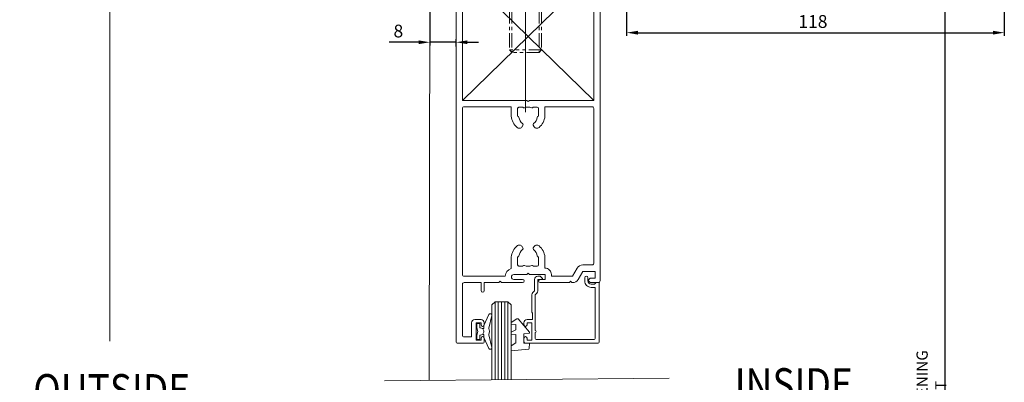
# Model space of a CAD drawing. Extents: x -27135 to -26377, y -6298 to -5762.
# Drawn here: x -26943 to -26636, y -6090 to -5976 of the extents above; entities that cross this region are included whole.
import ezdxf
from ezdxf.enums import TextEntityAlignment as Align

# ---------------------------------------------------------------- set-up
doc = ezdxf.new("R2010")
doc.units = 0
doc.header["$PDMODE"] = 2
doc.linetypes.add('ACISOTGB', pattern=[9, 4, -1, 1, -1, 1, -1])
doc.linetypes.add('CENTERX2', pattern=[14, 8, -2, 2, -2])
doc.layers.get('0').update_dxf_attribs({"linetype": 'CONTINUOUS'})
doc.layers.get('Defpoints').update_dxf_attribs({"linetype": 'CONTINUOUS'})
doc.styles.get("Standard").update_dxf_attribs({"font": 'isocp.shx', "height": 2.5})
doc.styles.add('style1', font='arialbd.ttf', dxfattribs={"width": 0.85, "height": 3.5})
doc.styles.add('USER1', font='TXT.SHX')
doc.dimstyles.new('Dorma', dxfattribs={"dimtxt": 4, "dimasz": 3.5, "dimexe": 1, "dimexo": 1, "dimgap": 1.5, "dimtad": 1, "dimzin": 9, "dimtxsty": 'Standard', "dimcen": 0.09, "dimclrd": 4, "dimclre": 4, "dimclrt": 4, "dimadec": 0, "dimazin": 2, "dimtp": 0.1, "dimtm": 0.1, "dimtfac": 1, "dimtmove": 0, "dimatfit": 3, "dimfxl": 1, "dimtolj": 1, "dimtzin": 0, "dimarcsym": 0})
doc.dimstyles.new('LES1$0', dxfattribs={"dimscale": 1.2, "dimtxt": 3, "dimasz": 3, "dimexe": 2, "dimexo": 1, "dimgap": 2, "dimtad": 1, "dimtoh": 1, "dimzin": 0, "dimdsep": 46, "dimtxsty": 'style1', "dimcen": 0, "dimclrd": 256, "dimclre": 256, "dimadec": 0, "dimazin": 0, "dimtfac": 1, "dimtmove": 0, "dimatfit": 3, "dimfxl": 1, "dimtolj": 1, "dimtzin": 0, "dimarcsym": 0})

# ---------------------------------------------------------------- blocks, each defined once
blk = doc.blocks.new('*D284')
at = {"linetype": 'ByBlock', "lineweight": -2, "ltscale": 0.2, "transparency": 16777216}
for p, q in [((-26635.66, -5960.08), (-26635.66, -5981.42)), ((-26753.66, -5966.78), (-26753.66, -5981.42)), ((-26750.16, -5980.42), (-26639.16, -5980.42))]:
    blk.add_line(p, q, dxfattribs=at)
at = {"linetype": 'ByBlock', "ltscale": 0.2, "transparency": 16777216}
for points in [[(-26750.16, -5979.84), (-26750.16, -5981.01), (-26753.66, -5980.42)], [(-26639.16, -5979.84), (-26639.16, -5981.01), (-26635.66, -5980.42)]]:
    blk.add_solid(points, dxfattribs=at)
at = {"layer": 'Defpoints', "color": 0, "linetype": 'ByBlock', "ltscale": 0.2, "transparency": 16777216}
for p in [(-26635.66, -5959.08), (-26753.66, -5965.78), (-26635.66, -5980.42)]:
    blk.add_point(p, dxfattribs=at)
at = {"linetype": 'ByBlock', "lineweight": 0, "ltscale": 0.2, "transparency": 16777216, "insert": (-26695.46, -5976.92), "char_height": 4, "attachment_point": 5, "style": 'USER1'}
blk.add_mtext('\\A1;118', dxfattribs=at)
blk = doc.blocks.new('*D281')
at = {"linetype": 'ByBlock', "lineweight": -2, "ltscale": 0.2, "transparency": 16777216}
for p, q in [((-26815.15, -5956.74), (-26815.15, -5984.41)), ((-26806.95, -5984.74), (-26806.95, -5982.41)), ((-26818.65, -5983.41), (-26827.82, -5983.41)), ((-26806.95, -5983.41), (-26815.15, -5983.41)), ((-26803.45, -5983.41), (-26799.95, -5983.41))]:
    blk.add_line(p, q, dxfattribs=at)
at = {"linetype": 'ByBlock', "ltscale": 0.2, "transparency": 16777216}
for points in [[(-26818.65, -5982.83), (-26818.65, -5983.99), (-26815.15, -5983.41)], [(-26803.45, -5982.83), (-26803.45, -5983.99), (-26806.95, -5983.41)]]:
    blk.add_solid(points, dxfattribs=at)
at = {"layer": 'Defpoints', "color": 0, "linetype": 'ByBlock', "ltscale": 0.2, "transparency": 16777216}
for p in [(-26815.15, -5955.74), (-26815.15, -5983.41), (-26806.95, -5985.74)]:
    blk.add_point(p, dxfattribs=at)
at = {"linetype": 'ByBlock', "lineweight": 0, "ltscale": 0.2, "transparency": 16777216, "insert": (-26824.98, -5979.91), "char_height": 4, "attachment_point": 5, "style": 'USER1'}
blk.add_mtext('\\A1;8', dxfattribs=at)
blk = doc.blocks.new('*D296')
at = {"lineweight": -2, "transparency": 16777216}
for p, q in [((-26655.42, -5966.08), (-26656.62, -5966.08)), ((-26654.22, -5969.68), (-26654.22, -6226.21)), ((-26663.85, -6229.81), (-26651.82, -6229.81))]:
    blk.add_line(p, q, dxfattribs=at)
at = {"transparency": 16777216}
for points in [[(-26654.82, -5969.68), (-26653.62, -5969.68), (-26654.22, -5966.08)], [(-26654.82, -6226.21), (-26653.62, -6226.21), (-26654.22, -6229.81)]]:
    blk.add_solid(points, dxfattribs=at)
at = {"layer": 'Defpoints', "color": 0, "transparency": 16777216}
for p in [(-26654.22, -5966.08), (-26665.05, -6229.81), (-26654.22, -6229.81)]:
    blk.add_point(p, dxfattribs=at)
at = {"color": 0, "lineweight": 5, "transparency": 16777216, "insert": (-26658.43, -6097.94), "char_height": 3.5, "attachment_point": 5, "rotation": 90, "style": 'style1'}
blk.add_mtext('\\A1;CLEAR OPENING HEIGHT', dxfattribs=at)
blk = doc.blocks.new('*D297')
at = {"lineweight": -2, "transparency": 16777216}
for p, q in [((-26807.15, -5961.59), (-26955.84, -5961.59)), ((-26953.44, -5965.19), (-26953.44, -6216.06)), ((-26800.34, -6219.66), (-26955.84, -6219.66))]:
    blk.add_line(p, q, dxfattribs=at)
at = {"transparency": 16777216}
for points in [[(-26954.04, -5965.19), (-26952.84, -5965.19), (-26953.44, -5961.59)], [(-26954.04, -6216.06), (-26952.84, -6216.06), (-26953.44, -6219.66)]]:
    blk.add_solid(points, dxfattribs=at)
at = {"layer": 'Defpoints', "color": 0, "transparency": 16777216}
for p in [(-26805.95, -5961.59), (-26953.44, -6219.66), (-26799.14, -6219.66)]:
    blk.add_point(p, dxfattribs=at)
at = {"color": 0, "lineweight": 5, "transparency": 16777216, "insert": (-26957.65, -6082.61), "char_height": 3.5, "attachment_point": 5, "rotation": 90, "style": 'style1'}
blk.add_mtext('\\A1;FRAMED DOOR HEIGHT{\\fArial Narrow|b0|i1|c0|p34; = CLEAR OPENING HEIGHT - 6mm }', dxfattribs=at)

msp = doc.modelspace()

# ---------------------------------------------------------------- linework, layer by layer
at = {"color": 1, "linetype": 'CENTERX2', "lineweight": 0}
msp.add_line((-26785.246, -5996.225), (-26785.248, -5927.862), dxfattribs=at)
at = {"linetype": 'ByBlock', "lineweight": 0, "ltscale": 0.2}
for p, q in [((-26915.149, -5953.042), (-26915.149, -6076.88)), ((-26815.149, -5954.747), (-26815.304, -6089.197)), ((-26763.952, -5961.586), (-26804.952, -6001.586)), ((-26804.952, -5961.586), (-26763.952, -6001.586)), ((-26829.361, -6089.325), (-26740.353, -6088.517))]:
    msp.add_line(p, q, dxfattribs=at)
at = {"linetype": 'ACISOTGB', "lineweight": 0}
for p, q in [((-26790.246, -5955.586), (-26790.246, -5981.086)), ((-26789.496, -5955.586), (-26789.496, -5981.086)), ((-26780.996, -5955.586), (-26780.996, -5981.086)), ((-26780.246, -5955.586), (-26780.246, -5981.086)), ((-26790.246, -5981.086), (-26790.246, -5985.836)), ((-26789.496, -5981.086), (-26789.496, -5986.586)), ((-26780.996, -5981.086), (-26780.996, -5986.586)), ((-26780.246, -5981.086), (-26780.246, -5985.836)), ((-26780.246, -5985.836), (-26790.246, -5985.836)), ((-26789.496, -5986.586), (-26790.246, -5985.836)), ((-26780.246, -5985.836), (-26780.996, -5986.586)), ((-26780.996, -5986.586), (-26789.496, -5986.586))]:
    msp.add_line(p, q, dxfattribs=at)
at = {"color": 4, "lineweight": 0}
for p, q in [((-26794.752, -6064.586), (-26794.752, -6088.965)), ((-26793.752, -6064.586), (-26793.752, -6088.965)), ((-26792.752, -6064.586), (-26792.752, -6088.965)), ((-26791.752, -6064.586), (-26791.752, -6088.965)), ((-26790.752, -6064.586), (-26790.752, -6088.965))]:
    msp.add_line(p, q, dxfattribs=at)
at = {"color": 1, "linetype": 'CENTERX2', "lineweight": 0}
msp.add_lwpolyline([(-26785.246, -5935.814), (-26785.246, -6005.26), (-26785.246, -5985.836)], dxfattribs=at)
at = {"lineweight": 0, "flags": 128}
for points in [[(-26761.952, -5962.086), (-26761.952, -6058.086, -0.4142136), (-26762.452, -6058.586), (-26765.056, -6058.586), (-26765.579, -6058.062), (-26765.579, -6057.709), (-26765.056, -6057.186), (-26763.452, -6057.186), (-26763.452, -6055.086), (-26767.385, -6055.086), (-26768.828, -6057.586, -0.2679492), (-26770.56, -6058.586), (-26770.752, -6058.586), (-26771.152, -6058.186), (-26771.552, -6058.586), (-26780.652, -6058.586, -1), (-26780.652, -6057.586), (-26779.152, -6057.586), (-26779.152, -6056.086), (-26784.052, -6056.086), (-26784.452, -6055.686), (-26784.852, -6056.086), (-26788.902, -6056.086, 0.9999944), (-26788.902, -6057.586), (-26786.152, -6057.586, -1), (-26786.152, -6058.586), (-26792.752, -6058.586), (-26793.152, -6058.186), (-26793.552, -6058.586), (-26798.152, -6058.586), (-26798.152, -6061.086, -1), (-26799.152, -6061.086), (-26799.152, -6058.586), (-26804.452, -6058.586, 0.4142136), (-26804.952, -6059.086), (-26804.952, -6075.086, 0.4142136), (-26804.452, -6075.586), (-26802.082, -6075.586), (-26802.082, -6071.186, -0.4142136), (-26801.082, -6070.186), (-26799.152, -6070.186, -0.4142136), (-26798.152, -6071.186), (-26798.152, -6071.786, -1), (-26799.152, -6071.786), (-26799.152, -6071.186), (-26800.652, -6071.186), (-26800.652, -6076.586), (-26799.152, -6076.586), (-26799.152, -6075.986, -1), (-26798.152, -6075.986), (-26798.152, -6077.086, -0.4142136), (-26798.652, -6077.586), (-26806.452, -6077.586, -0.4142136), (-26806.952, -6077.086), (-26806.952, -5962.086, -0.4142136)], [(-26804.952, -5962.086), (-26804.952, -6001.586), (-26784.852, -6001.586), (-26784.452, -6001.986), (-26784.052, -6001.586), (-26763.952, -6001.586), (-26763.952, -5962.086, -0.4142136)]]:
    msp.add_lwpolyline(points, format="xyb", dxfattribs=at)
msp.add_lwpolyline([(-26764.452, -6003.586, -0.4142136), (-26763.952, -6004.086), (-26763.952, -6052.586, -0.4142136), (-26764.452, -6053.086), (-26767.385, -6053.086, 0.2679492), (-26769.117, -6054.086), (-26770.56, -6056.586), (-26777.152, -6056.586), (-26777.152, -6056.086, 0.4178796), (-26779.177, -6054.086), (-26779.177, -6050.586, 0.1904105), (-26781.008, -6047.136, 0.4929027), (-26782.58, -6047.344), (-26782.827, -6047.771, 0.3787889), (-26782.721, -6048.29, -0.2033117), (-26781.599, -6050.235, 0.3787889), (-26781.202, -6050.586), (-26781.177, -6050.586), (-26781.177, -6053.022, -0.4142136), (-26781.577, -6053.422), (-26782.815, -6053.422), (-26782.827, -6053.401, 0.3787889), (-26783.33, -6053.232, -0.2033117), (-26785.575, -6053.232, 0.3787889), (-26786.077, -6053.401), (-26786.09, -6053.422), (-26787.327, -6053.422, -0.4142136), (-26787.727, -6053.022), (-26787.727, -6050.586), (-26787.703, -6050.586, 0.3787889), (-26787.306, -6050.235, -0.2033117), (-26786.183, -6048.29, 0.3787889), (-26786.077, -6047.771), (-26786.324, -6047.344, 0.4929027), (-26787.897, -6047.136, 0.1904105), (-26789.727, -6050.586), (-26789.727, -6054.212, 0.3025201), (-26791.641, -6056.586), (-26804.452, -6056.586, -0.4142136), (-26804.952, -6056.086), (-26804.952, -6004.086, -0.4142136), (-26804.452, -6003.586), (-26789.727, -6003.586), (-26789.727, -6006.586, 0.1904105), (-26787.897, -6010.036, 0.4929027), (-26786.324, -6009.828), (-26786.077, -6009.401, 0.3787889), (-26786.183, -6008.881, -0.2033117), (-26787.306, -6006.937, 0.3787889), (-26787.703, -6006.586), (-26787.727, -6006.586), (-26787.727, -6004.149, -0.4142136), (-26787.327, -6003.749), (-26786.09, -6003.749), (-26786.077, -6003.771, 0.3787889), (-26785.575, -6003.939, -0.2033117), (-26783.33, -6003.939, 0.3787889), (-26782.827, -6003.771), (-26782.815, -6003.749), (-26781.577, -6003.749, -0.4142136), (-26781.177, -6004.149), (-26781.177, -6006.586), (-26781.202, -6006.586, 0.3787889), (-26781.599, -6006.937, -0.2033117), (-26782.721, -6008.881, 0.3787889), (-26782.827, -6009.401), (-26782.58, -6009.828, 0.4929027), (-26781.008, -6010.036, 0.1904105), (-26779.177, -6006.586), (-26779.177, -6003.586)], format="xyb", close=True, dxfattribs=at)
at = {"lineweight": 0}
for points in [[(-26782.959, -6061.679, 0.1989124), (-26783.252, -6062.386), (-26783.252, -6067.839), (-26783.052, -6068.186), (-26783.052, -6070.186), (-26784.752, -6070.186, 0.4142136), (-26785.752, -6071.186), (-26785.752, -6071.786, 1), (-26784.752, -6071.786), (-26784.752, -6071.186), (-26783.252, -6071.186), (-26783.252, -6076.586), (-26784.752, -6076.586), (-26784.752, -6075.986, 1), (-26785.752, -6075.986), (-26785.752, -6077.086, 0.4142136), (-26785.252, -6077.586), (-26762.752, -6077.586, 0.4142136), (-26762.252, -6077.086), (-26762.252, -6058.786, 0.4142136), (-26762.452, -6058.586), (-26763.169, -6058.586, 0.1989124), (-26763.311, -6058.644), (-26763.752, -6059.086), (-26764.752, -6059.086, -0.4142136), (-26765.752, -6058.086), (-26765.752, -6057.086, 1), (-26766.752, -6057.086), (-26766.752, -6058.086, 0.4142136), (-26764.752, -6060.086), (-26763.452, -6060.086), (-26763.452, -6075.886, -0.4142136), (-26763.952, -6076.386), (-26781.752, -6076.386, -0.4142136), (-26782.252, -6075.886), (-26782.252, -6074.186, 1), (-26782.252, -6073.586), (-26782.252, -6062.386), (-26781.745, -6061.879, 0.1989124), (-26781.452, -6061.171), (-26781.452, -6057.786, -0.4142136), (-26781.252, -6057.586), (-26780.152, -6057.586, 0.6681784), (-26780.011, -6057.244), (-26780.669, -6056.586), (-26781.452, -6056.586, 0.4142136), (-26782.452, -6057.586), (-26782.452, -6061.171)], [(-26800.504, -6072.761), (-26800.202, -6073.886), (-26800.504, -6075.011), (-26800.504, -6076.386), (-26799.504, -6076.386), (-26799.504, -6075.004, 0.4472136), (-26798.254, -6073.886, 0.4472136), (-26799.504, -6072.768), (-26799.504, -6071.386), (-26800.504, -6071.386)], [(-26788.252, -6077.473), (-26789.752, -6078.411), (-26789.752, -6079.911), (-26784.33, -6079.436, 0.3639702), (-26784.148, -6079.254), (-26784.002, -6077.586), (-26785.752, -6077.586), (-26785.752, -6074.586), (-26784.002, -6074.433), (-26784.002, -6074.133), (-26787.545, -6069.911), (-26787.948, -6069.911), (-26789.752, -6071.052), (-26789.752, -6071.852), (-26788.252, -6071.721), (-26788.252, -6073.404), (-26789.752, -6074.136), (-26789.752, -6074.936), (-26788.252, -6074.804)]]:
    msp.add_lwpolyline(points, format="xyb", close=True, dxfattribs=at)
msp.add_lwpolyline([(-26789.752, -6088.965), (-26789.752, -6065.586), (-26790.752, -6064.586), (-26794.752, -6064.586), (-26795.752, -6065.586), (-26795.752, -6088.965)], dxfattribs=at)
msp.add_lwpolyline([(-26798.684, -6074.77), (-26798.402, -6074.846, -0.3394543), (-26798.254, -6075.039), (-26798.254, -6075.686, 0.1052493), (-26798.237, -6075.767), (-26796.711, -6079.189, 0.9133919), (-26795.768, -6078.868), (-26796.733, -6074.901, -0.1257362), (-26796.731, -6074.802), (-26796.5, -6073.937, 0.1316525), (-26796.5, -6073.834), (-26796.731, -6072.97, -0.1257362), (-26796.733, -6072.871), (-26795.768, -6068.904, 0.9133919), (-26796.711, -6068.582), (-26798.237, -6072.004, 0.1052493), (-26798.254, -6072.086), (-26798.254, -6072.732, -0.3394543), (-26798.402, -6072.925), (-26798.684, -6073.001)], format="xyb", dxfattribs=at)

# ---------------------------------------------------------------- texts
at = {"lineweight": 5, "style": 'style1', "width": 0.85}
for s, p in [('OUTSIDE', (-26914.535, -6097.219)), ('INSIDE', (-26701.451, -6095.374))]:
    msp.add_text(s, height=10, dxfattribs=at).set_placement(p, align=Align.CENTER)

# ---------------------------------------------------------------- dimensions: what is measured, and where the dimension line sits
at = {"linetype": 'ByBlock', "lineweight": 0, "ltscale": 0.2}
for base, p1, p2, override, picture, middle in [((-26815.149, -5983.411), (-26806.952, -5985.735), (-26815.149, -5955.735), {"dimscale": 1, "dimdec": 0, "dimtxsty": 'USER1', "dimclrd": 256, "dimclre": 256, "dimclrt": 256, "dimtix": 0, "dimtofl": 1, "dimtmove": 0, "dimatfit": 3}, '*D281', (-26824.982, -5983.411)), ((-26635.665, -5980.424), (-26753.665, -5965.777), (-26635.665, -5959.077), {"dimdec": 0, "dimtxsty": 'USER1', "dimclrd": 256, "dimclre": 256, "dimclrt": 256}, '*D284', (-26695.46, -5980.424))]:
    dim = msp.add_linear_dim(base=base, p1=p1, p2=p2, dimstyle='Dorma', override=override, dxfattribs=at)
    dim.commit()
    dim.dimension.update_dxf_attribs({"geometry": picture, "text_midpoint": middle, "dimtype": 160})
at = {"lineweight": 5}
dim = msp.add_linear_dim(base=(-26953.443, -6219.657), p1=(-26805.952, -5961.586), p2=(-26799.136, -6219.657), angle=90, text='FRAMED DOOR HEIGHT{\\fArial Narrow|b0|i1|c0|p34; = CLEAR OPENING HEIGHT - 6mm }', dimstyle='LES1$0', override={"dimarcsym": 1}, dxfattribs=at)
dim.commit()
dim.dimension.update_dxf_attribs({"geometry": '*D297', "text_midpoint": (-26953.443, -6082.608), "dimtype": 160})
dim = msp.add_linear_dim(base=(-26654.223, -6229.808), p1=(-26654.223, -5966.077), p2=(-26665.047, -6229.808), angle=90, text='CLEAR OPENING HEIGHT', dimstyle='LES1$0', override={"dimpost": '', "dimarcsym": 1}, dxfattribs=at)
dim.commit()
dim.dimension.update_dxf_attribs({"geometry": '*D296', "text_midpoint": (-26658.433, -6097.943)})

doc.saveas('drawing.dxf')
